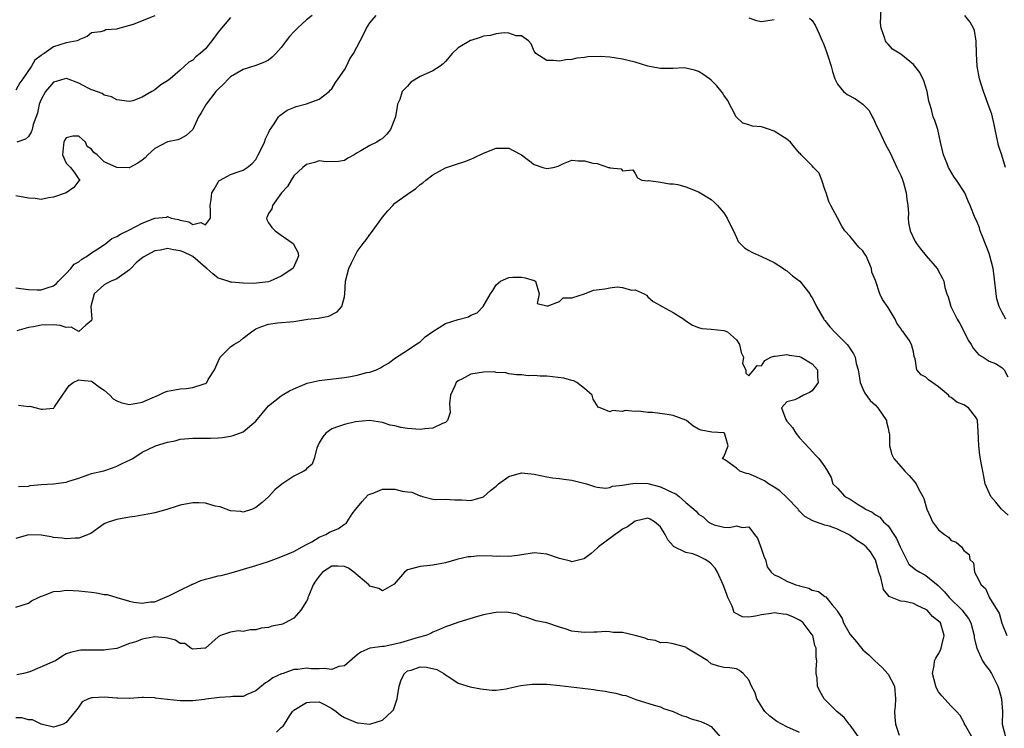
# Model space of a CAD drawing. Units: inches. Extents: x 2541000 to 2544000, y 1539000 to 1542000.
# Drawn here: x 2541308 to 2541463, y 1541574 to 1541686 of the extents above; entities that cross this region are included whole.
import ezdxf

# ---------------------------------------------------------------- set-up
doc = ezdxf.new("R2010")
doc.units = ezdxf.units.IN
doc.header["$MEASUREMENT"] = 0
doc.layers.add('LD25411539_2ft', color=254, linetype='Continuous')

msp = doc.modelspace()

# ---------------------------------------------------------------- linework, layer by layer
at = {"layer": 'LD25411539_2ft'}
for points, elevation in [([(2541307, 1541643.99), (2541309, 1541643.7), (2541310.37, 1541643.63), (2541311, 1541643.63), (2541311.99, 1541643.99), (2541313, 1541644.26), (2541313.41, 1541644.59), (2541313.78, 1541645), (2541315, 1541646.24), (2541315.72, 1541647), (2541316.27, 1541647.73), (2541317, 1541648.09), (2541317.48, 1541648.52), (2541318.36, 1541649), (2541319, 1541649.49), (2541320.41, 1541650.41), (2541321.26, 1541651), (2541322.23, 1541651.77), (2541323, 1541652.06), (2541323.56, 1541652.44), (2541325, 1541653.14), (2541327, 1541654.2), (2541329, 1541654.99), (2541330.85, 1541655.15), (2541331, 1541655.22), (2541331.6, 1541655), (2541332.75, 1541654.75), (2541333, 1541654.65), (2541334.38, 1541654.38), (2541335, 1541654), (2541336.28, 1541654.28), (2541337, 1541653.93), (2541337.8, 1541655), (2541337.82, 1541656.18), (2541337.77, 1541657), (2541337.94, 1541657.94), (2541338.04, 1541659), (2541338.41, 1541659.59), (2541339, 1541660.68), (2541339.14, 1541660.86), (2541339.35, 1541661), (2541341, 1541661.9), (2541342.35, 1541662.35), (2541343, 1541662.55), (2541343.62, 1541663), (2541344.4, 1541663.6), (2541345, 1541664.27), (2541345.23, 1541664.77), (2541345.38, 1541665), (2541345.78, 1541665.78), (2541346.35, 1541667), (2541346.5, 1541667.5), (2541347, 1541668.46), (2541347.14, 1541668.86), (2541347.88, 1541669.88), (2541348.59, 1541671), (2541348.79, 1541671.21), (2541349.95, 1541672.05), (2541351, 1541672.49), (2541351.36, 1541672.64), (2541353, 1541673.04), (2541355, 1541673.78), (2541356.57, 1541675), (2541356.77, 1541675.23), (2541357, 1541675.44), (2541357.57, 1541676.43), (2541357.99, 1541677), (2541359, 1541678.45), (2541359.32, 1541679), (2541359.85, 1541680.15), (2541360.42, 1541681), (2541361.47, 1541683), (2541362.01, 1541683.99), (2541362.51, 1541685), (2541363, 1541685.88), (2541364.01, 1541687)], 8192), ([(2541353.89, 1541687), (2541353, 1541686.31), (2541351.6, 1541685), (2541351, 1541684.41), (2541350.31, 1541683.69), (2541349.8, 1541683), (2541349, 1541681.96), (2541348.14, 1541681), (2541347.59, 1541680.41), (2541347, 1541679.98), (2541346.36, 1541679.64), (2541345, 1541679.09), (2541343, 1541678.46), (2541341, 1541677.3), (2541340.67, 1541677), (2541339.85, 1541676.15), (2541339, 1541675.39), (2541338.67, 1541675), (2541337.11, 1541673), (2541336.35, 1541671.65), (2541335.94, 1541671), (2541335, 1541668.98), (2541333.94, 1541668.06), (2541333, 1541667.5), (2541332.65, 1541667.35), (2541331, 1541667.06), (2541329, 1541665.98), (2541327.92, 1541665), (2541327.46, 1541664.54), (2541327, 1541664.16), (2541326.34, 1541663.66), (2541325.06, 1541663), (2541325, 1541662.96), (2541324.94, 1541662.94), (2541323, 1541663), (2541321, 1541663.89), (2541319.88, 1541665), (2541319.36, 1541665.36), (2541319, 1541665.9), (2541318.3, 1541666.3), (2541318.02, 1541667), (2541317, 1541667.95), (2541316.05, 1541667.95), (2541315, 1541667.7), (2541314.74, 1541667.26), (2541314.63, 1541667), (2541314.57, 1541666.57), (2541314.41, 1541665), (2541315, 1541663.67), (2541315.65, 1541663), (2541316.24, 1541662.24), (2541317, 1541661.13), (2541317.1, 1541661.1), (2541317.13, 1541661), (2541317.08, 1541660.92), (2541317, 1541660.88), (2541316.19, 1541659.81), (2541314.96, 1541659), (2541313, 1541658.29), (2541312.19, 1541658.19), (2541311, 1541657.94), (2541310.1, 1541658.1), (2541309, 1541658.15), (2541307, 1541658.52)], 8190), ([(2541329, 1541686.95), (2541327, 1541686.18), (2541325.59, 1541685.59), (2541325, 1541685.41), (2541323.1, 1541684.9), (2541323, 1541684.84), (2541321.25, 1541684.75), (2541321, 1541684.61), (2541320.42, 1541684.42), (2541319, 1541684.28), (2541318.31, 1541683.69), (2541317, 1541683.18), (2541316.92, 1541683.08), (2541316.72, 1541683), (2541315, 1541682.67), (2541313, 1541682.06), (2541311.48, 1541681), (2541311.16, 1541680.84), (2541311, 1541680.7), (2541310.05, 1541679.95), (2541309.48, 1541679), (2541308.1, 1541677), (2541307.64, 1541676.36), (2541307, 1541675.21)], 8186), ([(2541463.63, 1541639), (2541463, 1541640.16), (2541462.59, 1541641), (2541462.23, 1541642.23), (2541462.1, 1541643), (2541461.81, 1541645.8), (2541461.64, 1541647), (2541461.12, 1541649), (2541461, 1541649.37), (2541459.92, 1541652.08), (2541459.58, 1541653), (2541459.44, 1541653.44), (2541459, 1541654.59), (2541458.8, 1541655), (2541458, 1541657), (2541457.68, 1541657.68), (2541457.14, 1541659), (2541455.83, 1541661), (2541455.48, 1541661.48), (2541454.7, 1541662.7), (2541454.54, 1541663), (2541454.27, 1541663.73), (2541453.76, 1541665), (2541453.32, 1541667), (2541452.85, 1541669), (2541452.41, 1541670.41), (2541452.16, 1541671), (2541451.85, 1541672.15), (2541451.59, 1541673), (2541451.47, 1541673.47), (2541451.16, 1541675), (2541450.68, 1541676.68), (2541450.03, 1541678.03), (2541449.25, 1541679), (2541449, 1541679.25), (2541447, 1541680.89), (2541445.72, 1541681.72), (2541445, 1541682.48), (2541444.73, 1541682.73), (2541444.57, 1541683), (2541444.46, 1541683.54), (2541443.9, 1541685), (2541443.82, 1541685.82), (2541443.92, 1541688.08)], 8190), ([(2541463.59, 1541663), (2541463, 1541664.92), (2541462.49, 1541666.49), (2541462.37, 1541667), (2541461.96, 1541669), (2541461.81, 1541669.81), (2541461.4, 1541671.4), (2541461, 1541672.55), (2541460.1, 1541675), (2541459.49, 1541677), (2541459.11, 1541679), (2541458.98, 1541681), (2541458.94, 1541682.94), (2541458.66, 1541684.66), (2541458.5, 1541685), (2541457.98, 1541685.98), (2541457.16, 1541687)], 8188), ([(2541341, 1541686.69), (2541339.29, 1541684.71), (2541339, 1541684.36), (2541338.01, 1541683), (2541337, 1541681.77), (2541336.16, 1541681), (2541335.51, 1541680.49), (2541335, 1541679.97), (2541334.38, 1541679.62), (2541333.7, 1541679), (2541333, 1541678.39), (2541331.45, 1541677), (2541331, 1541676.67), (2541329.97, 1541676.03), (2541329, 1541675.26), (2541328.52, 1541675), (2541327, 1541674.09), (2541325.54, 1541673.54), (2541325, 1541673.44), (2541323, 1541673.7), (2541322.16, 1541674.16), (2541321, 1541674.41), (2541320.66, 1541674.66), (2541319.21, 1541675.21), (2541319, 1541675.26), (2541318.47, 1541675.53), (2541317, 1541676.33), (2541315.04, 1541677.04), (2541315, 1541677.05), (2541314.79, 1541677), (2541313.41, 1541676.59), (2541313, 1541676.48), (2541311.7, 1541675), (2541311, 1541673.72), (2541310.7, 1541673), (2541310.44, 1541671.56), (2541309.76, 1541669.76), (2541309.59, 1541669), (2541309.43, 1541668.57), (2541309, 1541667.88), (2541308.53, 1541667.47), (2541307.19, 1541667)], 8188), ([(2541423, 1541686.64), (2541424.21, 1541686.21), (2541425, 1541686.09), (2541427, 1541686.37)], 8192), ([(2541432.57, 1541686.57), (2541433, 1541686.22), (2541433.48, 1541685.48), (2541434.12, 1541684.12), (2541434.55, 1541683), (2541434.71, 1541682.71), (2541435, 1541682.03), (2541435.28, 1541681.28), (2541435.51, 1541680.49), (2541436, 1541679), (2541436.19, 1541678.19), (2541436.59, 1541677), (2541437, 1541676.16), (2541437.94, 1541675), (2541438.53, 1541674.53), (2541439.86, 1541673.86), (2541441, 1541673), (2541442.01, 1541672.01), (2541442.5, 1541671), (2541442.68, 1541670.68), (2541443, 1541669.95), (2541443.92, 1541668.08), (2541444.61, 1541666.61), (2541445.31, 1541665.31), (2541445.85, 1541664.15), (2541446.41, 1541663), (2541447, 1541661.72), (2541447.21, 1541661.21), (2541447.42, 1541660.58), (2541447.88, 1541659), (2541447.96, 1541657.96), (2541448.14, 1541657), (2541448.22, 1541655.78), (2541448.17, 1541655), (2541448.22, 1541654.22), (2541448.47, 1541653), (2541449.31, 1541651.31), (2541449.5, 1541651), (2541450.15, 1541650.15), (2541451.04, 1541649.04), (2541452.78, 1541647), (2541452.86, 1541646.86), (2541453, 1541646.58), (2541453.55, 1541645.55), (2541453.8, 1541645), (2541454, 1541644), (2541454.29, 1541643), (2541454.52, 1541642.52), (2541454.95, 1541641), (2541455.92, 1541639), (2541456.33, 1541638.33), (2541457.03, 1541637), (2541457.69, 1541635.69), (2541458.17, 1541635), (2541458.45, 1541634.45), (2541459, 1541633.79), (2541459.38, 1541633.38), (2541460.05, 1541633), (2541461, 1541632.39), (2541461.99, 1541631.99), (2541463, 1541631.37), (2541463.35, 1541631), (2541463.92, 1541629.92)], 8192), ([(2541464.01, 1541608.01), (2541462.96, 1541608.96), (2541462.07, 1541610.07), (2541461.26, 1541611), (2541460.37, 1541613), (2541460.16, 1541614.16), (2541459.97, 1541615), (2541459.72, 1541616.28), (2541459.53, 1541617.53), (2541459.34, 1541619), (2541459.27, 1541621.27), (2541459.16, 1541623), (2541459, 1541623.38), (2541457.73, 1541625), (2541457, 1541625.46), (2541455.89, 1541625.89), (2541455, 1541626.64), (2541454.74, 1541626.74), (2541454.54, 1541627), (2541453, 1541628.32), (2541451.41, 1541629.41), (2541451, 1541629.86), (2541450.24, 1541630.24), (2541449.53, 1541631), (2541449.27, 1541632.73), (2541449.13, 1541633.13), (2541449, 1541633.84), (2541448.73, 1541635), (2541448.32, 1541635.68), (2541447.39, 1541637), (2541447.19, 1541637.19), (2541447, 1541637.53), (2541446.38, 1541638.38), (2541446.1, 1541639), (2541445, 1541640.84), (2541444.1, 1541642.1), (2541443.71, 1541643), (2541443, 1541645.11), (2541442.44, 1541646.44), (2541442.36, 1541647), (2541441.98, 1541648.02), (2541441.51, 1541649), (2541441.3, 1541649.3), (2541441, 1541649.8), (2541440.39, 1541650.39), (2541439.92, 1541651), (2541439, 1541652.08), (2541438.14, 1541653), (2541437.7, 1541653.7), (2541437, 1541655.04), (2541435.92, 1541657), (2541435.61, 1541657.61), (2541435.19, 1541659), (2541435, 1541659.5), (2541434.51, 1541661), (2541434.09, 1541662.09), (2541433.22, 1541663), (2541433, 1541663.27), (2541431.26, 1541665), (2541431.14, 1541665.14), (2541431, 1541665.25), (2541430.18, 1541666.18), (2541429.55, 1541667), (2541429, 1541667.45), (2541427, 1541668.75), (2541426.8, 1541668.8), (2541426.23, 1541669), (2541425.3, 1541669.3), (2541425, 1541669.44), (2541423.54, 1541669.54), (2541423, 1541669.75), (2541422.02, 1541670.02), (2541420.99, 1541670.99), (2541419.62, 1541673.62), (2541419, 1541674.44), (2541418.81, 1541674.81), (2541417.91, 1541675.91), (2541417, 1541676.8), (2541416.77, 1541677), (2541415.72, 1541677.72), (2541415, 1541678.15), (2541414.38, 1541678.38), (2541413, 1541678.7), (2541412.72, 1541678.72), (2541411, 1541678.65), (2541409, 1541678.64), (2541408.68, 1541678.68), (2541407, 1541679), (2541405, 1541679.62), (2541403, 1541680.11), (2541401.66, 1541680.34), (2541401, 1541680.43), (2541399.44, 1541680.56), (2541397.51, 1541680.49), (2541397, 1541680.39), (2541395.74, 1541680.26), (2541395, 1541680.07), (2541394, 1541680), (2541393, 1541679.79), (2541392.08, 1541679.92), (2541391, 1541679.89), (2541389.26, 1541681), (2541389.17, 1541681.17), (2541389, 1541681.4), (2541388.53, 1541682.53), (2541388.14, 1541683), (2541387, 1541683.79), (2541386.19, 1541683.81), (2541385, 1541684.23), (2541384.29, 1541684.29), (2541383, 1541684.12), (2541382.13, 1541683.87), (2541381, 1541683.74), (2541380.47, 1541683.53), (2541379, 1541683.09), (2541378.94, 1541683.06), (2541377, 1541681.92), (2541376.03, 1541681), (2541375.58, 1541680.42), (2541375, 1541679.75), (2541374.63, 1541679.37), (2541374.17, 1541679), (2541373, 1541678.29), (2541371, 1541677.37), (2541369.53, 1541676.47), (2541369, 1541675.87), (2541368.15, 1541675), (2541367.74, 1541673.74), (2541367.41, 1541673), (2541367.36, 1541672.64), (2541367.07, 1541671), (2541367, 1541670.71), (2541366.3, 1541669), (2541365.72, 1541668.28), (2541365, 1541667.58), (2541364.64, 1541667.36), (2541364.1, 1541667), (2541363, 1541666.48), (2541361.62, 1541665.62), (2541361, 1541665.29), (2541360.53, 1541665), (2541359.54, 1541664.46), (2541359, 1541664.12), (2541358.05, 1541663.95), (2541356.11, 1541663.89), (2541355, 1541664.04), (2541354.24, 1541663.76), (2541353, 1541663.48), (2541352.44, 1541663), (2541351, 1541661.68), (2541350.55, 1541661), (2541350, 1541660), (2541349.06, 1541659), (2541347.6, 1541657), (2541347.54, 1541656.46), (2541347, 1541655.72), (2541346.79, 1541655.21), (2541346.68, 1541655), (2541346.75, 1541654.75), (2541347, 1541654.24), (2541347.52, 1541653.52), (2541348.05, 1541653), (2541349, 1541652.3), (2541350.89, 1541651), (2541350.93, 1541650.93), (2541351, 1541650.76), (2541351.63, 1541649.63), (2541351.73, 1541649), (2541351.5, 1541648.5), (2541350.91, 1541647.09), (2541350.86, 1541647), (2541349, 1541645.8), (2541347.24, 1541645), (2541347, 1541644.93), (2541344.63, 1541644.63), (2541343, 1541644.69), (2541341.14, 1541644.86), (2541341, 1541644.86), (2541340.62, 1541645), (2541339.38, 1541645.39), (2541339, 1541645.49), (2541338.2, 1541646.2), (2541337.25, 1541647), (2541337, 1541647.16), (2541335, 1541648.9), (2541334.83, 1541649), (2541333.62, 1541649.62), (2541333, 1541649.84), (2541331.97, 1541649.97), (2541331, 1541650.16), (2541329.9, 1541649.9), (2541329, 1541649.82), (2541327.18, 1541648.82), (2541326.06, 1541647.94), (2541325.2, 1541647), (2541325, 1541646.8), (2541323, 1541645.38), (2541322.12, 1541645), (2541321.35, 1541644.65), (2541321, 1541644.43), (2541319.42, 1541643), (2541318.9, 1541641), (2541319.02, 1541639), (2541319, 1541638.78), (2541318.07, 1541638.07), (2541317, 1541637.04), (2541315.76, 1541637.76), (2541315, 1541637.7), (2541314.02, 1541638.02), (2541313, 1541638.11), (2541311, 1541638.07), (2541309.81, 1541637.81), (2541309, 1541637.68), (2541307.19, 1541637.19)], 8194), ([(2541307.44, 1541625.44), (2541309, 1541625.23), (2541309.24, 1541625.24), (2541311, 1541624.8), (2541311.22, 1541624.78), (2541313, 1541624.95), (2541313.04, 1541624.96), (2541313.13, 1541625.13), (2541314.38, 1541627), (2541315, 1541627.83), (2541315.48, 1541628.52), (2541316.09, 1541629), (2541317, 1541629.44), (2541317.37, 1541629.37), (2541319, 1541629.19), (2541319.13, 1541629.13), (2541320.25, 1541628.25), (2541321, 1541627.77), (2541321.9, 1541627), (2541322.43, 1541626.43), (2541323, 1541626.12), (2541323.81, 1541625.81), (2541325, 1541625.53), (2541327, 1541625.87), (2541328.57, 1541626.57), (2541329.6, 1541627), (2541330.55, 1541627.45), (2541331, 1541627.61), (2541332.18, 1541627.82), (2541333, 1541627.99), (2541333.97, 1541628.03), (2541335, 1541628.2), (2541336.79, 1541628.79), (2541337, 1541628.83), (2541337.12, 1541628.88), (2541337.23, 1541629), (2541337.47, 1541629.47), (2541338.43, 1541631), (2541339, 1541632.31), (2541339.33, 1541633), (2541341, 1541634.63), (2541341.51, 1541635), (2541342.46, 1541635.54), (2541343, 1541636.01), (2541344.29, 1541637), (2541345, 1541637.48), (2541345.79, 1541637.79), (2541347, 1541638.23), (2541348.41, 1541638.41), (2541351, 1541638.66), (2541353.21, 1541639), (2541354.82, 1541639.18), (2541356.52, 1541639.48), (2541357.85, 1541640.15), (2541358.59, 1541641), (2541359, 1541642.53), (2541359.08, 1541643), (2541359.17, 1541645), (2541359.71, 1541647), (2541360.1, 1541647.9), (2541361, 1541649.7), (2541361.97, 1541651), (2541362.42, 1541651.58), (2541363, 1541652.42), (2541363.26, 1541652.74), (2541365, 1541655.14), (2541365.85, 1541656.15), (2541366.64, 1541657), (2541367, 1541657.35), (2541369, 1541658.77), (2541370.32, 1541659.68), (2541371, 1541660.29), (2541371.4, 1541660.59), (2541371.89, 1541661), (2541373, 1541661.85), (2541375, 1541662.96), (2541376.56, 1541663.44), (2541378.06, 1541663.94), (2541379, 1541664.31), (2541379.48, 1541664.52), (2541381, 1541665.25), (2541383, 1541666.05), (2541384.02, 1541666.02), (2541385, 1541666.02), (2541385.7, 1541665.7), (2541387, 1541664.99), (2541389, 1541663.46), (2541390.38, 1541663), (2541391, 1541662.82), (2541392.02, 1541663), (2541392.81, 1541663.19), (2541393, 1541663.32), (2541393.64, 1541663.64), (2541395, 1541664.15), (2541395.95, 1541664.05), (2541397, 1541664.06), (2541398.32, 1541663.68), (2541399, 1541663.6), (2541400.8, 1541663), (2541400.97, 1541662.97), (2541401, 1541662.95), (2541402.76, 1541662.76), (2541403, 1541662.45), (2541404.62, 1541662.62), (2541405, 1541662.04), (2541405.35, 1541661.35), (2541406.04, 1541661), (2541407, 1541660.9), (2541407.09, 1541660.91), (2541409, 1541660.69), (2541410.43, 1541660.43), (2541411, 1541660.43), (2541411.72, 1541660.28), (2541413, 1541659.93), (2541415, 1541659.14), (2541415.27, 1541659), (2541416.34, 1541658.34), (2541417, 1541657.92), (2541417.49, 1541657.49), (2541418.01, 1541657), (2541419, 1541655.82), (2541419.57, 1541655), (2541420, 1541654), (2541420.54, 1541653), (2541421, 1541651.91), (2541421.3, 1541651.3), (2541421.6, 1541651), (2541422.27, 1541650.27), (2541423, 1541649.87), (2541423.53, 1541649.53), (2541425, 1541648.93), (2541427, 1541647.96), (2541428.48, 1541647), (2541428.78, 1541646.78), (2541429, 1541646.67), (2541429.89, 1541645.89), (2541431.02, 1541645.02), (2541432.6, 1541643), (2541432.75, 1541642.75), (2541433, 1541642.41), (2541433.48, 1541641.48), (2541433.69, 1541641), (2541434.84, 1541639), (2541434.91, 1541638.91), (2541435, 1541638.81), (2541435.78, 1541637.78), (2541436.52, 1541637), (2541437, 1541636.55), (2541438.53, 1541635), (2541438.75, 1541634.75), (2541439, 1541634.32), (2541439.53, 1541633.53), (2541439.77, 1541633), (2541439.97, 1541632.03), (2541440.25, 1541631), (2541440.35, 1541630.35), (2541440.6, 1541629), (2541441, 1541628.02), (2541441.33, 1541627.33), (2541442.16, 1541626.16), (2541443, 1541625.41), (2541443.37, 1541625), (2541444.73, 1541623), (2541444.77, 1541622.77), (2541445, 1541621.81), (2541445.13, 1541621.13), (2541445.18, 1541621), (2541445.23, 1541620.77), (2541445.24, 1541619), (2541445.61, 1541617.61), (2541445.92, 1541617), (2541447, 1541615.73), (2541447.64, 1541615), (2541448.32, 1541614.32), (2541449.26, 1541613.26), (2541449.43, 1541613), (2541449.89, 1541612.11), (2541450.52, 1541611), (2541450.66, 1541610.66), (2541451.15, 1541609), (2541451.69, 1541607.69), (2541452.05, 1541607), (2541453, 1541605.72), (2541453.92, 1541605), (2541454.55, 1541604.55), (2541455, 1541604.01), (2541455.78, 1541603.78), (2541456.6, 1541603), (2541457, 1541602.46), (2541457.82, 1541601.82), (2541457.93, 1541601), (2541458.49, 1541600.49), (2541458.68, 1541599), (2541459, 1541598.45), (2541459.74, 1541597), (2541460.42, 1541596.42), (2541461.05, 1541594.95), (2541462.28, 1541593), (2541462.55, 1541592.55), (2541463, 1541590.96), (2541463.79, 1541589)], 8196), ([(2541307.42, 1541612.58), (2541309, 1541612.61), (2541309.3, 1541612.7), (2541311, 1541612.86), (2541312.99, 1541612.99), (2541315, 1541613.24), (2541315.38, 1541613.38), (2541317, 1541613.87), (2541318.43, 1541614.43), (2541319, 1541614.62), (2541320.94, 1541615.06), (2541322.45, 1541615.55), (2541323, 1541615.76), (2541323.82, 1541616.18), (2541325.19, 1541616.81), (2541325.53, 1541617), (2541327, 1541617.97), (2541329, 1541618.96), (2541329.1, 1541619), (2541331, 1541619.55), (2541332.2, 1541619.8), (2541333, 1541620.03), (2541335, 1541620.19), (2541336.19, 1541620.19), (2541337.79, 1541620.21), (2541339, 1541620.26), (2541339.69, 1541620.31), (2541341, 1541620.5), (2541341.38, 1541620.62), (2541343, 1541621.22), (2541344.37, 1541622.37), (2541345, 1541622.88), (2541346.72, 1541625), (2541347, 1541625.3), (2541349, 1541626.91), (2541349.13, 1541627), (2541350.32, 1541627.68), (2541351, 1541628.02), (2541352.74, 1541628.74), (2541353.1, 1541628.9), (2541355, 1541629.32), (2541359, 1541629.79), (2541359.95, 1541629.95), (2541361, 1541630.15), (2541362.56, 1541630.56), (2541363, 1541630.66), (2541364.08, 1541631), (2541364.7, 1541631.3), (2541365, 1541631.53), (2541365.96, 1541632.04), (2541367.08, 1541632.92), (2541369, 1541634.14), (2541370.32, 1541635), (2541370.71, 1541635.29), (2541371, 1541635.45), (2541371.78, 1541636.22), (2541373, 1541637.07), (2541375, 1541638.33), (2541377, 1541638.95), (2541378.61, 1541639.39), (2541379, 1541639.63), (2541380.01, 1541639.99), (2541380.96, 1541641), (2541382.12, 1541643), (2541382.48, 1541643.52), (2541383, 1541644.42), (2541383.68, 1541645), (2541385, 1541645.6), (2541385.63, 1541645.63), (2541387, 1541645.64), (2541387.57, 1541645.57), (2541389, 1541645.11), (2541389.09, 1541645.09), (2541389.2, 1541645), (2541389.8, 1541643), (2541389.47, 1541641.47), (2541391, 1541641.14), (2541391.06, 1541641.06), (2541393, 1541641.79), (2541393.62, 1541642.38), (2541395, 1541642.4), (2541397, 1541643), (2541398.42, 1541643.58), (2541400.17, 1541643.83), (2541401, 1541643.99), (2541402.12, 1541644.12), (2541403, 1541644.01), (2541404.39, 1541643.61), (2541405, 1541643.63), (2541406.41, 1541643), (2541406.79, 1541642.79), (2541407, 1541642.56), (2541407.82, 1541641.82), (2541409, 1541641.19), (2541409.1, 1541641.1), (2541409.25, 1541641), (2541411, 1541640.08), (2541412.71, 1541639), (2541413, 1541638.77), (2541414.05, 1541638.05), (2541415, 1541637.68), (2541415.54, 1541637.54), (2541417, 1541637.44), (2541419, 1541637.24), (2541419.19, 1541637.19), (2541419.58, 1541637), (2541421, 1541635.77), (2541421.49, 1541635), (2541421.74, 1541633.74), (2541422.13, 1541633), (2541421.98, 1541631.98), (2541422.48, 1541631), (2541422.49, 1541630.49), (2541423, 1541630.04), (2541423.75, 1541631), (2541424.29, 1541631.71), (2541425, 1541631.65), (2541425.53, 1541632.47), (2541426.47, 1541633), (2541427, 1541633.17), (2541427.15, 1541633.15), (2541429, 1541633.43), (2541429.34, 1541633.34), (2541431, 1541633.11), (2541431.24, 1541633), (2541433, 1541631.95), (2541433.85, 1541631), (2541433.85, 1541629.85), (2541433.96, 1541629), (2541433, 1541627.67), (2541432.57, 1541627.43), (2541431.62, 1541627), (2541431, 1541626.65), (2541430.27, 1541626.27), (2541429, 1541625.95), (2541428.12, 1541625), (2541428.83, 1541623.17), (2541429, 1541622.91), (2541429.89, 1541621.89), (2541430.41, 1541621), (2541431, 1541620.25), (2541432.57, 1541618.57), (2541433.53, 1541617.53), (2541434.06, 1541617), (2541435, 1541615.66), (2541435.4, 1541615), (2541435.98, 1541613.98), (2541436.26, 1541613), (2541437, 1541612.31), (2541438.16, 1541611), (2541439, 1541610.55), (2541440.26, 1541609.74), (2541441.19, 1541609.19), (2541441.44, 1541609), (2541442.48, 1541608.48), (2541443, 1541608.11), (2541443.69, 1541607.69), (2541444.29, 1541607), (2541445, 1541606.32), (2541445.93, 1541605), (2541446.33, 1541604.33), (2541446.93, 1541603), (2541447, 1541602.8), (2541447.92, 1541601), (2541448.31, 1541600.31), (2541449.38, 1541599.38), (2541450.01, 1541599), (2541451, 1541598.49), (2541452.92, 1541596.92), (2541453.91, 1541595.91), (2541454.68, 1541595), (2541456.73, 1541593), (2541456.85, 1541592.85), (2541457, 1541592.64), (2541457.72, 1541591.72), (2541458.1, 1541591), (2541458.64, 1541589), (2541458.64, 1541588.64), (2541459.02, 1541587), (2541459.96, 1541585), (2541460.35, 1541584.35), (2541461, 1541583.58), (2541461.36, 1541583), (2541462.38, 1541581), (2541462.53, 1541580.53), (2541462.96, 1541579), (2541463.09, 1541577), (2541463.07, 1541575), (2541463.59, 1541573)], 8198), ([(2541458.27, 1541573), (2541457.24, 1541574.76), (2541457.11, 1541575), (2541457.1, 1541575.1), (2541456.38, 1541576.38), (2541455.82, 1541577), (2541455, 1541577.82), (2541453.49, 1541579.49), (2541453, 1541580.12), (2541452.67, 1541580.67), (2541452.55, 1541581), (2541452.04, 1541583), (2541452.28, 1541584.28), (2541452.37, 1541585), (2541452.57, 1541585.43), (2541453, 1541586.13), (2541453.3, 1541586.7), (2541453.38, 1541587), (2541453.48, 1541587.48), (2541453.89, 1541589), (2541453.27, 1541591), (2541453, 1541591.3), (2541452.03, 1541592.03), (2541451.17, 1541593), (2541451, 1541593.14), (2541449.69, 1541593.69), (2541449, 1541594.05), (2541447.64, 1541594.36), (2541447, 1541594.45), (2541445.16, 1541595.16), (2541444.27, 1541596.27), (2541444.11, 1541597), (2541443.84, 1541598.16), (2541443.55, 1541599), (2541442.99, 1541600.99), (2541442.21, 1541602.21), (2541441.56, 1541603), (2541441, 1541603.47), (2541440.05, 1541604.05), (2541439, 1541604.84), (2541438.89, 1541604.89), (2541438.72, 1541605), (2541437, 1541605.83), (2541435.71, 1541606.29), (2541435, 1541606.47), (2541433.5, 1541607), (2541433.11, 1541607.11), (2541431.84, 1541607.84), (2541431, 1541608.68), (2541430.85, 1541608.85), (2541430.76, 1541609), (2541429, 1541610.81), (2541427.87, 1541611.87), (2541427, 1541612.47), (2541426.11, 1541613), (2541425.46, 1541613.46), (2541425, 1541613.68), (2541424.07, 1541614.07), (2541423, 1541614.56), (2541422.62, 1541614.62), (2541421.54, 1541615), (2541421, 1541615.45), (2541419.3, 1541616.7), (2541418.83, 1541617), (2541419, 1541617.26), (2541419.71, 1541619), (2541419.17, 1541620.83), (2541419.14, 1541621), (2541419, 1541621.05), (2541417.14, 1541621.14), (2541415.45, 1541621.45), (2541415, 1541621.65), (2541414.13, 1541622.13), (2541413.1, 1541623), (2541413, 1541623.05), (2541411, 1541623.76), (2541410.08, 1541623.92), (2541407.75, 1541624.25), (2541407, 1541624.24), (2541405.54, 1541624.46), (2541405, 1541624.4), (2541403.43, 1541624.57), (2541403, 1541624.44), (2541401.41, 1541624.59), (2541401, 1541624.35), (2541399.48, 1541625), (2541399.12, 1541625.12), (2541398.36, 1541626.36), (2541398.18, 1541627), (2541397, 1541628.05), (2541395.79, 1541629), (2541395.28, 1541629.28), (2541395, 1541629.31), (2541393.69, 1541629.69), (2541391.89, 1541629.89), (2541391, 1541629.98), (2541389.99, 1541629.99), (2541389, 1541630.1), (2541388.07, 1541630.07), (2541387, 1541630.23), (2541386.24, 1541630.24), (2541385, 1541630.37), (2541384.51, 1541630.51), (2541383, 1541630.58), (2541382.67, 1541630.67), (2541381, 1541630.65), (2541379, 1541630.34), (2541377.55, 1541629.55), (2541377, 1541629.29), (2541376.68, 1541629), (2541376.45, 1541628.45), (2541375.76, 1541627), (2541375.64, 1541625.64), (2541375.66, 1541625), (2541375.74, 1541624.26), (2541375.3, 1541623), (2541375, 1541622.69), (2541374.54, 1541622.54), (2541373, 1541621.76), (2541371.7, 1541621.7), (2541371, 1541621.58), (2541369, 1541621.74), (2541367.9, 1541621.9), (2541367, 1541622.15), (2541366.26, 1541622.26), (2541365, 1541622.69), (2541362.97, 1541622.97), (2541360.77, 1541622.77), (2541359, 1541622.37), (2541358.06, 1541622.06), (2541357, 1541621.68), (2541356.05, 1541621), (2541355.61, 1541620.39), (2541355, 1541619.46), (2541354.77, 1541619), (2541354.61, 1541618.61), (2541354.23, 1541617), (2541353.89, 1541616.11), (2541353, 1541615.36), (2541352.84, 1541615.16), (2541352.57, 1541615), (2541351, 1541614.18), (2541349.08, 1541612.92), (2541347.99, 1541612.01), (2541347, 1541610.93), (2541345.97, 1541610.03), (2541345, 1541609.23), (2541344.45, 1541609), (2541343, 1541608.52), (2541342.59, 1541608.59), (2541341, 1541608.72), (2541339.33, 1541609.33), (2541338.54, 1541609.46), (2541337, 1541609.91), (2541335.98, 1541609.98), (2541335, 1541610), (2541333, 1541609.59), (2541332.53, 1541609.47), (2541330.91, 1541608.91), (2541329, 1541608.41), (2541328.24, 1541608.24), (2541327, 1541608.05), (2541325.84, 1541607.84), (2541325, 1541607.71), (2541323, 1541607.33), (2541321.78, 1541607), (2541321.21, 1541606.79), (2541321, 1541606.66), (2541320.02, 1541605.98), (2541318.87, 1541605.13), (2541317, 1541604.38), (2541316.41, 1541604.41), (2541315, 1541604.29), (2541314.37, 1541604.37), (2541313, 1541604.5), (2541312.59, 1541604.59), (2541311, 1541604.87), (2541309, 1541604.93), (2541307, 1541604.34)], 8200), ([(2541307, 1541593.47), (2541309, 1541594.13), (2541309.51, 1541594.49), (2541310.59, 1541595), (2541311, 1541595.22), (2541311.28, 1541595.28), (2541313, 1541595.97), (2541314.02, 1541596.02), (2541315, 1541596.19), (2541316.11, 1541596.11), (2541317, 1541596.08), (2541317.99, 1541595.99), (2541319, 1541595.84), (2541319.78, 1541595.78), (2541321, 1541595.51), (2541321.47, 1541595.47), (2541323, 1541595.02), (2541325, 1541594.46), (2541325.7, 1541594.3), (2541327, 1541594.12), (2541328.31, 1541594.31), (2541329, 1541594.35), (2541329.48, 1541594.52), (2541331.31, 1541595.31), (2541333, 1541596.18), (2541334.73, 1541597), (2541334.9, 1541597.1), (2541335, 1541597.13), (2541336.27, 1541597.73), (2541337, 1541597.94), (2541337.85, 1541598.15), (2541339, 1541598.46), (2541339.49, 1541598.51), (2541341.06, 1541598.94), (2541345, 1541600.06), (2541347, 1541600.72), (2541348.68, 1541601.32), (2541350.09, 1541601.91), (2541351, 1541602.31), (2541352.29, 1541603), (2541353, 1541603.41), (2541353.82, 1541603.82), (2541355, 1541604.54), (2541356.05, 1541605), (2541356.64, 1541605.36), (2541358.05, 1541605.95), (2541359, 1541606.59), (2541359.29, 1541606.71), (2541359.45, 1541607), (2541360.25, 1541608.25), (2541360.79, 1541609), (2541361.79, 1541610.21), (2541362.78, 1541611.22), (2541363, 1541611.35), (2541363.52, 1541611.52), (2541365, 1541612.12), (2541367, 1541612.15), (2541368.16, 1541611.84), (2541369, 1541611.73), (2541369.66, 1541611.66), (2541371, 1541611.07), (2541371.07, 1541611.07), (2541371.37, 1541611), (2541373, 1541610.55), (2541373.47, 1541610.53), (2541375, 1541610.54), (2541376.44, 1541610.44), (2541377.56, 1541610.44), (2541379, 1541610.34), (2541381, 1541610.95), (2541382.09, 1541611.91), (2541383, 1541612.64), (2541383.39, 1541613), (2541385, 1541614.12), (2541387, 1541614.71), (2541388.56, 1541614.56), (2541389, 1541614.5), (2541391, 1541614.08), (2541391.93, 1541613.93), (2541393, 1541613.83), (2541393.7, 1541613.7), (2541395, 1541613.54), (2541397.28, 1541613), (2541398.57, 1541612.57), (2541399, 1541612.48), (2541400.32, 1541612.32), (2541401, 1541612.41), (2541401.39, 1541612.61), (2541403, 1541612.79), (2541404.23, 1541613), (2541405, 1541613.1), (2541407, 1541613.04), (2541409, 1541612.52), (2541409.99, 1541612.01), (2541411, 1541611.56), (2541411.41, 1541611.41), (2541411.94, 1541611), (2541413, 1541610.05), (2541414.27, 1541609), (2541414.64, 1541608.64), (2541415, 1541608.2), (2541415.76, 1541607.76), (2541416.53, 1541607), (2541417, 1541606.71), (2541417.48, 1541606.52), (2541419, 1541606.16), (2541419.92, 1541606.08), (2541421, 1541606.33), (2541421.93, 1541606.07), (2541423, 1541606.2), (2541423.88, 1541605), (2541424.37, 1541604.37), (2541425, 1541602.65), (2541425.4, 1541601.4), (2541425.61, 1541601), (2541425.87, 1541599.87), (2541426.52, 1541599), (2541427, 1541598.62), (2541427.69, 1541598.31), (2541429, 1541597.6), (2541430.42, 1541597), (2541430.89, 1541596.89), (2541431, 1541596.84), (2541432.48, 1541596.48), (2541433, 1541596.19), (2541433.97, 1541595.97), (2541435, 1541595.19), (2541435.14, 1541595.14), (2541436.15, 1541593.85), (2541436.95, 1541592.95), (2541437, 1541592.83), (2541437.72, 1541591.72), (2541437.93, 1541591), (2541439, 1541589.16), (2541440.02, 1541588.02), (2541440.8, 1541587), (2541441, 1541586.77), (2541441.97, 1541585.97), (2541442.9, 1541585), (2541444.03, 1541584.03), (2541445, 1541582.91), (2541446, 1541581), (2541446.2, 1541579), (2541446.14, 1541577.86), (2541446.02, 1541577), (2541446.09, 1541576.09), (2541446.2, 1541575), (2541446.77, 1541573.23)], 8202), ([(2541440.33, 1541573), (2541439, 1541574.83), (2541438.85, 1541575), (2541438.07, 1541576.07), (2541436.91, 1541577), (2541434.9, 1541579), (2541434.22, 1541580.22), (2541433.85, 1541581), (2541433.76, 1541582.24), (2541433.65, 1541583), (2541433.62, 1541583.62), (2541433.72, 1541585), (2541433.61, 1541585.61), (2541433.63, 1541587), (2541433.44, 1541587.44), (2541433.08, 1541589), (2541433, 1541589.12), (2541431.55, 1541591), (2541431.26, 1541591.26), (2541431, 1541591.41), (2541429.94, 1541591.94), (2541429, 1541592.34), (2541428.4, 1541592.4), (2541427, 1541592.61), (2541426.5, 1541592.5), (2541425, 1541592.27), (2541424.04, 1541592.04), (2541423, 1541591.92), (2541421.96, 1541591.96), (2541420.66, 1541592.66), (2541420.34, 1541593.66), (2541419.67, 1541595), (2541419.47, 1541595.47), (2541418.93, 1541597), (2541418.02, 1541599), (2541417.66, 1541599.66), (2541417, 1541600.34), (2541416.65, 1541600.65), (2541416.06, 1541601), (2541415, 1541601.57), (2541414.1, 1541601.9), (2541413, 1541602.14), (2541411.07, 1541603.07), (2541411, 1541603.16), (2541410.14, 1541604.14), (2541409.75, 1541605), (2541409, 1541606.2), (2541408.04, 1541607), (2541407.38, 1541607.38), (2541407, 1541607.57), (2541405, 1541607.1), (2541403.79, 1541606.21), (2541403, 1541605.8), (2541402.53, 1541605.47), (2541401.82, 1541605), (2541399.2, 1541603), (2541399, 1541602.79), (2541398.04, 1541601.96), (2541397, 1541601.16), (2541396.88, 1541601.12), (2541395, 1541600.68), (2541394.76, 1541600.76), (2541393, 1541601.18), (2541391, 1541601.85), (2541389, 1541602.08), (2541388.09, 1541601.91), (2541387, 1541601.78), (2541386.37, 1541601.63), (2541385, 1541601.5), (2541383.55, 1541601.55), (2541383, 1541601.52), (2541382.44, 1541601.56), (2541380.39, 1541601.61), (2541379, 1541601.47), (2541378.58, 1541601.42), (2541376.76, 1541601), (2541375, 1541600.5), (2541373, 1541600.12), (2541372.03, 1541600.03), (2541371, 1541599.91), (2541369, 1541599.38), (2541368.48, 1541599), (2541366.87, 1541597.13), (2541365, 1541596.09), (2541364.42, 1541596.42), (2541363, 1541596.83), (2541362.84, 1541597), (2541360.5, 1541599), (2541359.67, 1541599.67), (2541359, 1541599.94), (2541357.98, 1541599.98), (2541357, 1541599.96), (2541355.55, 1541599), (2541355.27, 1541598.73), (2541355, 1541598.41), (2541354.4, 1541597.6), (2541354.07, 1541597), (2541353.35, 1541595.35), (2541353.22, 1541595), (2541353.19, 1541594.81), (2541353, 1541594.44), (2541352.09, 1541593), (2541351, 1541591.77), (2541349.64, 1541591), (2541349.19, 1541590.81), (2541349, 1541590.74), (2541347.54, 1541590.46), (2541347, 1541590.26), (2541345.84, 1541590.16), (2541345, 1541589.89), (2541344.09, 1541589.91), (2541343, 1541589.66), (2541342.23, 1541589.77), (2541341, 1541589.53), (2541339.38, 1541589), (2541339, 1541588.81), (2541337, 1541587.01), (2541336.94, 1541587), (2541335, 1541586.86), (2541334.72, 1541587), (2541333.75, 1541587.75), (2541333, 1541587.74), (2541332.29, 1541588.29), (2541331, 1541588.57), (2541330.66, 1541588.66), (2541329, 1541588.81), (2541328.75, 1541588.75), (2541327, 1541588.44), (2541325.99, 1541587.99), (2541325, 1541587.72), (2541323, 1541586.98), (2541321.23, 1541586.77), (2541321, 1541586.69), (2541320.67, 1541586.67), (2541319, 1541586.71), (2541317.32, 1541586.68), (2541317, 1541586.65), (2541315.67, 1541586.33), (2541315, 1541586.1), (2541314.31, 1541585.69), (2541313.29, 1541585), (2541313, 1541584.9), (2541312.78, 1541584.78), (2541309.25, 1541583.25), (2541308.24, 1541583), (2541307.2, 1541582.8)], 8204), ([(2541431, 1541573.67), (2541429, 1541574.59), (2541427.41, 1541575.41), (2541426.27, 1541576.27), (2541425.53, 1541577), (2541425.3, 1541577.3), (2541424.25, 1541579), (2541423.97, 1541579.97), (2541423.4, 1541581), (2541423, 1541582), (2541422.1, 1541583), (2541421.49, 1541583.49), (2541421, 1541583.73), (2541419.91, 1541583.91), (2541419, 1541583.94), (2541418.17, 1541584.17), (2541417, 1541584.55), (2541416.47, 1541585), (2541415, 1541585.88), (2541413.19, 1541587), (2541413, 1541587.14), (2541411, 1541587.67), (2541409.88, 1541587.88), (2541409, 1541587.86), (2541408.21, 1541588.21), (2541407, 1541588.38), (2541406.58, 1541588.58), (2541405, 1541589), (2541403, 1541589.46), (2541401.49, 1541589.49), (2541401, 1541589.58), (2541400.36, 1541589.64), (2541399, 1541589.55), (2541398.45, 1541589.55), (2541397, 1541589.48), (2541396.45, 1541589.55), (2541395, 1541589.67), (2541393.92, 1541590.08), (2541393, 1541590.34), (2541391, 1541591.01), (2541389.33, 1541591.33), (2541387.83, 1541591.83), (2541387, 1541592.08), (2541386.36, 1541592.36), (2541384.69, 1541592.69), (2541383, 1541592.64), (2541382.61, 1541592.61), (2541381, 1541592.27), (2541380.03, 1541592.03), (2541377.12, 1541591.12), (2541375.48, 1541590.52), (2541375, 1541590.36), (2541374.06, 1541589.94), (2541373, 1541589.53), (2541372.66, 1541589.34), (2541371.87, 1541589), (2541370.69, 1541588.69), (2541367.85, 1541587.85), (2541367, 1541587.63), (2541365.29, 1541587.29), (2541365, 1541587.27), (2541363, 1541587.01), (2541361.61, 1541586.39), (2541361, 1541585.94), (2541359, 1541584.23), (2541358.1, 1541584.1), (2541357, 1541583.66), (2541355.77, 1541583.77), (2541355, 1541583.73), (2541353.75, 1541583.75), (2541353, 1541583.83), (2541351.64, 1541583.64), (2541351, 1541583.64), (2541349.33, 1541583), (2541349.07, 1541582.93), (2541347.69, 1541582.31), (2541347, 1541581.8), (2541346.49, 1541581.52), (2541345, 1541580.26), (2541343.71, 1541579.71), (2541343, 1541579.38), (2541341.35, 1541579.35), (2541341, 1541579.3), (2541339.22, 1541579.22), (2541337.08, 1541578.92), (2541336.87, 1541578.87), (2541335, 1541578.66), (2541333.3, 1541578.7), (2541333, 1541578.68), (2541330.01, 1541579), (2541329.13, 1541579.13), (2541329, 1541579.18), (2541327.23, 1541579.23), (2541327, 1541579.19), (2541325.07, 1541579.07), (2541325, 1541579.05), (2541323.13, 1541579.13), (2541323, 1541579.12), (2541321, 1541579.28), (2541319.15, 1541579.15), (2541319, 1541579.17), (2541318.51, 1541579), (2541317.49, 1541578.51), (2541317, 1541577.74), (2541316.67, 1541577.33), (2541316.43, 1541577), (2541315, 1541575.25), (2541314.5, 1541575), (2541313.36, 1541574.64), (2541313, 1541574.54), (2541311, 1541574.98), (2541309.67, 1541575.67), (2541309, 1541575.7), (2541307.99, 1541575.99), (2541307, 1541575.97)], 8206), ([(2541348.25, 1541573.75), (2541349, 1541574.48), (2541349.33, 1541574.67), (2541349.52, 1541575), (2541350.34, 1541576.34), (2541350.79, 1541577), (2541350.89, 1541577.11), (2541351, 1541577.21), (2541353, 1541578.42), (2541353.53, 1541578.47), (2541355, 1541578.54), (2541355.93, 1541578.07), (2541357, 1541577.49), (2541357.68, 1541577), (2541358.4, 1541576.4), (2541359, 1541576.07), (2541359.75, 1541575.75), (2541361, 1541575.19), (2541361.19, 1541575.19), (2541363.02, 1541575), (2541365, 1541575.65), (2541366.52, 1541577), (2541366.74, 1541577.26), (2541367, 1541577.9), (2541367.36, 1541579), (2541367.39, 1541579.39), (2541367.66, 1541581), (2541367.99, 1541582.01), (2541368.5, 1541583), (2541369, 1541583.41), (2541369.55, 1541583.55), (2541371, 1541584.06), (2541371.98, 1541583.98), (2541373.64, 1541583.64), (2541374.73, 1541583), (2541375, 1541582.78), (2541375.65, 1541582.35), (2541377, 1541581.5), (2541378.9, 1541580.9), (2541380.57, 1541580.57), (2541381, 1541580.51), (2541382.37, 1541580.37), (2541383, 1541580.38), (2541384.59, 1541580.59), (2541385, 1541580.69), (2541386.89, 1541581.11), (2541388.68, 1541581.32), (2541389, 1541581.33), (2541391, 1541581.3), (2541393.1, 1541581.1), (2541398.48, 1541580.48), (2541399, 1541580.39), (2541400.23, 1541580.23), (2541401, 1541580.06), (2541401.92, 1541579.92), (2541403, 1541579.6), (2541403.5, 1541579.5), (2541405.09, 1541578.91), (2541407.99, 1541578.01), (2541409, 1541577.71), (2541409.49, 1541577.49), (2541411, 1541577.01), (2541412.36, 1541576.36), (2541413, 1541576.18), (2541413.84, 1541575.84), (2541415, 1541575.53), (2541415.4, 1541575.4), (2541416.35, 1541575), (2541417, 1541574.61), (2541418.45, 1541573)], 8208)]:
    msp.add_lwpolyline(points, dxfattribs=dict(at, elevation=elevation))

doc.saveas('drawing.dxf')
